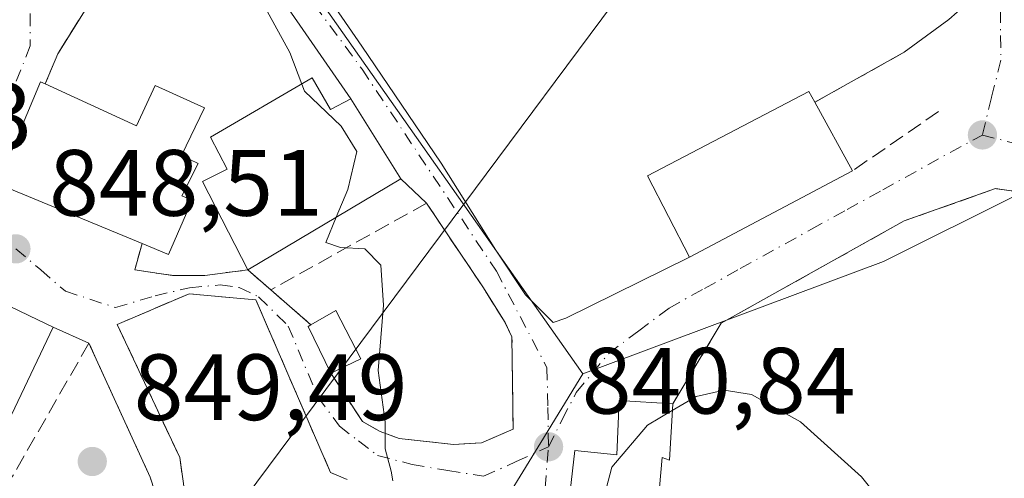
# Model space of a CAD drawing. Units: metres. Extents: x 637639 to 641085, y 4755260 to 4757642.
# Drawn here: x 639787 to 639892, y 4756393 to 4756442 of the extents above; entities that cross this region are included whole.
import ezdxf

# ---------------------------------------------------------------- set-up
doc = ezdxf.new("R2010")
doc.units = ezdxf.units.M
doc.header["$MEASUREMENT"] = 0
doc.linetypes.add('DGN Style 3', pattern=[2.307223458686699, 1.648016756204785, -0.6592067024819142])
doc.linetypes.add('DGN Style 4', pattern=[2.6384748266838614, 1.318413404963828, -0.6592067024819142, 0.001648016756204785, -0.6592067024819142])
for name, color, linetype, lineweight in [('Corriente natural lineal', 142, 'Continuous', 13), ('Curva de nivel normal', 30, 'Continuous', 0), ('Edificación Cxs', 1, 'Continuous', 13), ('Muro lineal', 1, 'DGN Style 3', 13), ('Núcleo urbano CxS', 7, 'Continuous', 0), ('Obra de contención lineal', 1, 'DGN Style 3', 13), ('Punto de cota en terreno', 7, 'Continuous', 0), ('Roquedo CxS', 135, 'Continuous', 0), ('Rótulo de punto de cota en terreno', 7, 'Continuous', 0), ('Vía urbana Cxs', 4, 'Continuous', 0), ('Vía urbana eje', 4, 'DGN Style 4', 0)]:
    doc.layers.add(name, color=color, linetype=linetype, lineweight=lineweight)
doc.styles.add('Style-Arial', font='txt')

# ---------------------------------------------------------------- blocks, each defined once
blk = doc.blocks.new('5PATER')
at = {"layer": 'Roquedo CxS', "linetype": 'Continuous', "lineweight": 0}
h = blk.add_hatch(color=51, dxfattribs=at)
edge = h.paths.add_edge_path()
edge.add_ellipse((0, 0), major_axis=(-0.1095731443231308, -0.1110710700762829), ratio=0.9994222409660322, start_angle=0, end_angle=360)
blk = doc.blocks.new('*U25')
at = {"layer": 'Vía urbana Cxs', "color": 4, "linetype": 'Continuous', "lineweight": 0}
for points in [[(639895.2001, 4756423.470100001, 842.5656000000017), (639891.1901000004, 4756424.050100001, 842.1843999999984), (639881.4501, 4756420.610099999, 841.4860999999946), (639861.9700999996, 4756409.720100001, 840.595300000001), (639856.8101000005, 4756401.130100001, 841.234700000001), (639851.0900999998, 4756401.4801, 841.4723999999987), (639850.8701, 4756395.710100001, 845.056899999996), (639846.3901000004, 4756396.1601, 843.2621999999974), (639844.5701000001, 4756380.360099999, 846.4219000000012)], [(639822.1401000004, 4756393.100099999, 849.2914000000019), (639820.3701, 4756393.8301, 849.2176999999939), (639812.4200999998, 4756412.210100001, 847.640400000004), (639810.3901000004, 4756412.4001, 847.8488000000071), (639805.3201000001, 4756412.860099999, 848.4535999999936), (639797.6601, 4756409.590100001, 848.700100000002), (639804.3101000005, 4756395.420100001, 849.517200000002), (639804.8201000001, 4756391.860099999, 850.7863999999972)], [(639802.1125999996, 4756390.3872, 850.2945999999939), (639801.1700999998, 4756393.3201, 849.7111000000004), (639794.6401000004, 4756407.590100001, 850.1100000000006), (639790.8501000004, 4756409.300100001, 851.9909000000043), (639789.2100999998, 4756410.090100001, 853.0185999999958), (639782.1001000004, 4756413.5001, 854.4008000000031)], [(639794.7600999996, 4756443.890100001, 849.3874999999971), (639791.3201000001, 4756438.4101, 848.8803000000044), (639789.9901000002, 4756435.210100001, 851.2054000000062), (639789.4801000003, 4756435.4301, 850.9566000000051), (639784.8901000004, 4756424.5701, 853.3089000000037), (639800.3101000005, 4756418.210100001, 852.5620999999956), (639799.5201000003, 4756415.390100001, 850.5124999999971), (639803.5301000001, 4756414.8201, 849.7225000000036), (639806.9700999996, 4756414.8201, 849.0647999999929), (639811.5500999996, 4756415.390100001, 849.5500999999931), (639814.0000999998, 4756413.270099999, 847.7930999999954), (639818.2801000001, 4756409.5601, 846.8003000000026), (639817.9801000003, 4756409.390100001, 846.8726000000024), (639820.4101, 4756404.390100001, 847.0187000000006), (639823.7701000003, 4756399.2501, 846.3270000000049), (639825.6700999998, 4756398.190099999, 845.8095999999933), (639827.6700999998, 4756397.440099999, 845.3522999999988), (639833.4801000003, 4756396.8101, 844.1677000000054), (639836.4401000004, 4756396.9901, 843.511599999998), (639839.8201000001, 4756398.440099999, 842.6009000000049), (639839.6901000004, 4756408.290100001, 843.0197000000045), (639838.9600999998, 4756409.800100001, 843.1330000000017), (639836.5800999999, 4756413.590100001, 843.3723999999929), (639830.6001000004, 4756422.5001, 845.9328999999999), (639827.8400999998, 4756425.0801, 847.4217000000064), (639822.5401, 4756433.600099999, 846.7477999999975), (639811.1101000002, 4756450.140100001, 847.9915999999939)], [(639815.8821, 4756450.5887, 844.7786999999954), (639823.6873000005, 4756439.2116, 843.9388000000035), (639832.1540000001, 4756426.7762, 843.4005000000034), (639837.9748000001, 4756417.515799999, 842.5638999999937), (639841.1497999999, 4756412.7532, 842.2872999999963), (639844.0689000003, 4756409.8036, 841.7333999999975), (639845.4181000004, 4756410.269900001, 841.5243999999948), (639858.6101000002, 4756416.7401, 843.2188000000025), (639875.9600999998, 4756425.960100001, 843.7201999999961), (639871.9401000004, 4756433.2401, 845.0449999999984), (639881.4600999998, 4756438.5801, 843.0721000000049), (639886.2062999997, 4756442.0472, 842.8503000000056)]]:
    blk.add_polyline3d(points, dxfattribs=at)

msp = doc.modelspace()

# ---------------------------------------------------------------- linework, layer by layer
at = {"layer": 'Corriente natural lineal', "color": 142, "linetype": 'Continuous', "lineweight": 13, "extrusion": (-0.01502311823173233, -0.05039407775039925, 0.9986164142684026), "elevation": -248467.9956599752, "flags": 128}
msp.add_lwpolyline([(-745775.6734693928, 4734664.299360518), (-745775.6734693928, 4734392.438443658)], dxfattribs=at)
at = {"layer": 'Corriente natural lineal', "color": 142, "linetype": 'Continuous', "lineweight": 13, "extrusion": (-0.03604710862940718, -0.0484020557365494, 0.9981772622935947), "elevation": -252443.1995200217, "flags": 128}
msp.add_lwpolyline([(-2327843.892664613, 4189486.983275148), (-2327843.892664613, 4189204.021744015)], dxfattribs=at)
at = {"layer": 'Curva de nivel normal', "color": 30, "linetype": 'Continuous', "lineweight": 0, "flags": 128}
for points, elevation in [([(639817.3024000004, 4756435.189300001), (639816.0199999996, 4756438.529999999), (639812.25, 4756445.49), (639810.1399999997, 4756447.460000001), (639808.5771000005, 4756449.171800001)], 845), ([(639820.983, 4756421.0011), (639822.2199999997, 4756423.970000001), (639823.1600000003, 4756427.99), (639821.5, 4756430.710000001), (639817.5899999999, 4756434.439999999), (639817.3024000004, 4756435.189300001)], 845), ([(639827.0005999999, 4756392.9298), (639826.8200000003, 4756393.970000001), (639826.1799999997, 4756396.359999999), (639826.1900000004, 4756399.230000001), (639825.4500000002, 4756404.699999999), (639826, 4756411.630000001), (639825.7199999997, 4756415.92), (639824.0199999996, 4756417.65), (639821.4299999997, 4756417.77), (639819.8700000001, 4756418.33), (639820.983, 4756421.0011)], 845), ([(639914.7307000002, 4756338.978700001), (639911.6600000003, 4756341.5), (639910.0099999999, 4756344.060000001), (639907.8399999999, 4756345.130000001), (639903.9299999997, 4756347.430000001), (639898.9299999997, 4756352.4), (639894.4100000003, 4756358.880000001), (639890.0800000001, 4756368.15), (639887.3600000005, 4756378.16), (639884.0199999996, 4756384.480000001), (639876.9000000004, 4756393.359999999), (639870.4100000003, 4756399.210000001), (639865.2000000002, 4756402.15), (639862.2800000003, 4756402.59), (639859.29, 4756401.91), (639856.7684000004, 4756400.419500001)], 840), ([(639856.7684000004, 4756400.419500001), (639854.1299999999, 4756398.859999999), (639850.3200000003, 4756394.390000001), (639848.5199999996, 4756387.49), (639848.7100000001, 4756383.970000001), (639850.2199999997, 4756380.730000001), (639850.4478000002, 4756379.6994)], 840)]:
    msp.add_lwpolyline(points, dxfattribs=dict(at, elevation=elevation))
at = {"layer": 'Edificación Cxs', "color": 1, "linetype": 'Continuous', "lineweight": 13, "flags": 128}
for points, elevation in [([(639789.9901000002, 4756435.210100001), (639799.7100999998, 4756430.7301), (639801.7001, 4756435.020099999), (639806.9401000004, 4756432.640100001), (639804.5100999996, 4756427.590100001), (639806.2801000001, 4756426.720100001), (639804.5500999996, 4756423.300100001), (639805.6401000004, 4756422.8301), (639803.1201, 4756417.050100001), (639800.3101000005, 4756418.210100001), (639784.8901000004, 4756424.5701), (639789.4801000003, 4756435.4301)], 854.1726999999955), ([(639818.4200999998, 4756435.840100001), (639820.3701, 4756432.4801), (639822.5401, 4756433.600099999), (639827.8400999998, 4756425.0801), (639811.5500999996, 4756415.390100001), (639806.7301000003, 4756424.8101), (639809.3701, 4756426.110099999), (639807.6001000004, 4756429.540100001)], 852.0800000000017), ([(639875.9600999998, 4756425.960100001), (639858.6101000002, 4756416.7401), (639854.1201, 4756425.4301), (639871.3000999996, 4756434.4001), (639871.9401000004, 4756433.2401)], 845.0449999999984), ([(639790.8501000004, 4756409.300100001), (639783.9700999996, 4756394.970100001), (639775.2200999996, 4756399.1801), (639782.1001000004, 4756413.5001), (639789.2100999998, 4756410.090100001)], 854.4008000000031), ([(639823.6001000004, 4756405.920100001), (639820.4101, 4756404.390100001), (639817.9801000003, 4756409.390100001), (639818.2801000001, 4756409.5601), (639820.9200999998, 4756411.0801)], 847.0187000000006), ([(639856.8101000005, 4756401.130100001), (639856.4600999998, 4756395.1501), (639855.6700999998, 4756395.4101), (639854.5000999998, 4756382.2501), (639854.2301000003, 4756379.270099999), (639845.9501, 4756380.210100001), (639845.2100999998, 4756380.290100001), (639844.5701000001, 4756380.360099999), (639846.3901000004, 4756396.1601), (639850.8701, 4756395.710100001), (639851.0900999998, 4756401.4801)], 848.0506000000024)]:
    msp.add_lwpolyline(points, close=True, dxfattribs=dict(at, elevation=elevation))
at = {"layer": 'Edificación Cxs', "color": 1, "linetype": 'Continuous', "lineweight": 13, "extrusion": (0.07604785658213932, -0.1377185064491601, 0.9875476375804234), "elevation": -605553.4701266523, "flags": 128}
msp.add_lwpolyline([(2859382.301621031, 3806616.848246033), (2859382.301621031, 3806608.4272072)], dxfattribs=at)
at = {"layer": 'Edificación Cxs', "color": 1, "linetype": 'Continuous', "lineweight": 13, "extrusion": (0.1839471385936019, 0.1473131077607266, 0.9718345015922736), "elevation": 819197.165672935, "flags": 128}
msp.add_lwpolyline([(3312652.929026918, -3374617.99728419), (3312652.465202253, -3374621.09533401), (3312646.762319426, -3374619.928844631)], dxfattribs=at)
at = {"layer": 'Edificación Cxs', "color": 1, "linetype": 'Continuous', "lineweight": 13, "extrusion": (-0.01214374908735225, 0.05085591325769596, 0.9986321672391838), "elevation": 234972.9047509208, "flags": 128}
msp.add_lwpolyline([(-1727007.325419925, -4471576.446826868), (-1726997.305307444, -4471564.089719961), (-1726989.772386435, -4471570.225240617)], dxfattribs=at)
at = {"layer": 'Edificación Cxs', "color": 1, "linetype": 'Continuous', "lineweight": 13, "extrusion": (0.1722183684996256, 0.1122939081921262, 0.9786372728106494), "elevation": 645132.9891372867, "flags": 128}
msp.add_lwpolyline([(3634787.698345731, -3066736.93215853), (3634793.213892965, -3066737.642780738), (3634793.192437865, -3066737.994443884)], dxfattribs=at)
at = {"layer": 'Edificación Cxs', "color": 1, "linetype": 'Continuous', "lineweight": 13, "extrusion": (0.1686398896704507, 0.08088370878880029, 0.9823535072795876), "elevation": 493446.9427294626, "flags": 128}
msp.add_lwpolyline([(4011943.617901108, -2587197.470971397), (4011943.617901107, -2587193.869480461)], dxfattribs=at)
at = {"layer": 'Edificación Cxs', "color": 1, "linetype": 'Continuous', "lineweight": 13}
for points in [[(639800.3101000005, 4756418.210100001, 852.5620999999956), (639784.8901000004, 4756424.5701, 853.3089000000037), (639789.4801000003, 4756435.4301, 850.9566000000051), (639789.9901000002, 4756435.210100001, 851.2054000000062)], [(639811.5500999996, 4756415.390100001, 849.5500999999931), (639806.7301000003, 4756424.8101, 852.0800000000017), (639809.3701, 4756426.110099999, 850.9717999999993), (639807.6001000004, 4756429.540100001, 850.3522999999988), (639818.4200999998, 4756435.840100001, 847.0874999999943)], [(639818.4200999998, 4756435.840100001, 847.0874999999943), (639820.3701, 4756432.4801, 847.7632000000013), (639822.5401, 4756433.600099999, 846.7477999999975), (639827.8400999998, 4756425.0801, 847.4217000000064), (639811.5500999996, 4756415.390100001, 849.5500999999931)], [(639789.9901000002, 4756435.210100001, 851.2054000000062), (639799.7100999998, 4756430.7301, 853.6095999999961), (639801.7001, 4756435.020099999, 849.996499999994), (639806.9401000004, 4756432.640100001, 850.0979999999981), (639804.5100999996, 4756427.590100001, 853.5065000000033), (639806.2801000001, 4756426.720100001, 852.0393000000041), (639804.5500999996, 4756423.300100001, 854.1726999999955), (639805.6401000004, 4756422.8301, 853.3991999999998), (639803.1201, 4756417.050100001, 851.1496000000043), (639800.3101000005, 4756418.210100001, 852.5620999999956)], [(639875.9600999998, 4756425.960100001, 843.7201999999961), (639858.6101000002, 4756416.7401, 843.2188000000025), (639854.1201, 4756425.4301, 844.2103999999963), (639871.3000999996, 4756434.4001, 844.6791999999988), (639871.9401000004, 4756433.2401, 845.0449999999984)], [(639775.2200999996, 4756399.1801, 852.3162000000011), (639782.1001000004, 4756413.5001, 854.4008000000031), (639789.2100999998, 4756410.090100001, 853.0185999999958), (639790.8501000004, 4756409.300100001, 851.9909000000043)], [(639845.9501, 4756380.210100001, 848.0506000000023), (639845.2100999998, 4756380.290100001, 847.165599999993), (639844.5701000001, 4756380.360099999, 846.4219000000012), (639846.3901000004, 4756396.1601, 843.2621999999974), (639850.8701, 4756395.710100001, 845.056899999996), (639851.0900999998, 4756401.4801, 841.4723999999987), (639856.8101000005, 4756401.130100001, 841.234700000001)], [(639856.8101000005, 4756401.130100001, 841.234700000001), (639856.4600999998, 4756395.1501, 842.8555000000052), (639855.6700999998, 4756395.4101, 843.3732000000019), (639854.5000999998, 4756382.2501, 846.9897999999957)]]:
    msp.add_polyline3d(points, dxfattribs=at)
at = {"layer": 'Muro lineal', "color": 1, "linetype": 'DGN Style 3', "lineweight": 13, "extrusion": (-0.8357773724854141, 0.5046180431874244, 0.2164181464920912), "elevation": 1865645.247695134, "flags": 128}
msp.add_lwpolyline([(-4402516.423229779, -412690.548867811), (-4402509.953967141, -412691.0683798483), (-4402506.527123994, -412688.6868391584)], dxfattribs=at)
at = {"layer": 'Muro lineal', "color": 1, "linetype": 'DGN Style 3', "lineweight": 13, "extrusion": (0.1304567258396543, -0.1130828160591667, 0.9849839183435058), "elevation": -453565.504755097, "flags": 128}
msp.add_lwpolyline([(4013169.226098369, 2592601.19668524), (4013169.226098369, 2592595.446193796)], dxfattribs=at)
at = {"layer": 'Muro lineal', "color": 1, "linetype": 'DGN Style 3', "lineweight": 13}
for points in [[(639914.4600999998, 4756404.550100001, 844.178899999999), (639899.7901, 4756420.030099999, 843.0154999999941), (639895.2001, 4756423.470100001, 842.5656000000017), (639891.1901000004, 4756424.050100001, 842.1843999999984), (639881.4501, 4756420.610099999, 841.4860999999946), (639861.9700999996, 4756409.720100001, 840.595300000001), (639856.8101000005, 4756401.130100001, 841.234700000001)], [(639820.4101, 4756404.390100001, 847.0187000000006), (639823.7701000003, 4756399.2501, 846.3270000000049), (639825.6700999998, 4756398.190099999, 845.8095999999933), (639827.6700999998, 4756397.440099999, 845.3522999999988), (639833.4801000003, 4756396.8101, 844.1677000000054), (639836.4401000004, 4756396.9901, 843.511599999998), (639839.8201000001, 4756398.440099999, 842.6009000000049), (639839.6901000004, 4756408.290100001, 843.0197000000045), (639838.9600999998, 4756409.800100001, 843.1330000000017), (639836.5800999999, 4756413.590100001, 843.3723999999929), (639830.6001000004, 4756422.5001, 845.9328999999999), (639814.0000999998, 4756413.270099999, 847.7930999999954)], [(639800.3101000005, 4756418.210100001, 852.5620999999956), (639799.5201000003, 4756415.390100001, 850.5124999999971), (639803.5301000001, 4756414.8201, 849.7225000000036), (639806.9700999996, 4756414.8201, 849.0647999999929), (639811.5500999996, 4756415.390100001, 849.5500999999931), (639814.0000999998, 4756413.270099999, 847.7930999999954)], [(639822.1401000004, 4756393.100099999, 849.2914000000019), (639820.3701, 4756393.8301, 849.2176999999939), (639812.4200999998, 4756412.210100001, 847.640400000004), (639810.3901000004, 4756412.4001, 847.8488000000071), (639805.3201000001, 4756412.860099999, 848.4535999999936), (639797.6601, 4756409.590100001, 848.700100000002), (639804.3101000005, 4756395.420100001, 849.517200000002), (639804.8201000001, 4756391.860099999, 850.7863999999972)], [(639778.7801000001, 4756379.9801, 848.3098000000028), (639800.7301000003, 4756372.630100001, 849.3073000000004), (639798.7801000001, 4756373.350099999, 849.3736000000064), (639798.6001000004, 4756375.440099999, 849.2820999999967), (639799.8901000004, 4756378.880100001, 849.3608999999997), (639801.4200999998, 4756381.8201, 850.1352999999945), (639802.5500999996, 4756384.5001, 850.7884999999952), (639802.6901000004, 4756388.590100001, 850.904800000004), (639801.1700999998, 4756393.3201, 849.7111000000004), (639794.6401000004, 4756407.590100001, 850.1100000000006), (639786.5100999996, 4756393.440099999, 850.7992999999988), (639778.7801000001, 4756379.9801, 848.3098000000028)]]:
    msp.add_polyline3d(points, dxfattribs=at)
at = {"layer": 'Núcleo urbano CxS', "color": 7, "linetype": 'Continuous', "lineweight": 0}
for points in [[(639893.8517000005, 4756423.560900001, 842.1486000000004), (639879.2657000005, 4756416.291300001, 841.0317000000069), (639847.2429000001, 4756404.3311, 841.0881999999983), (639816.9495000001, 4756447.367500001, 843.8534000000074), (639808.9747000001, 4756458.697100001, 844.2421000000032), (639807.6069, 4756474.4135, 844.1395000000049), (639816.6058999998, 4756475.195699999, 843.9475999999995), (639830.8847000003, 4756496.5231, 844.7070999999996), (639810.9457, 4756504.1217, 845.4410999999964), (639815.6593000004, 4756516.4869, 845.6861000000064), (639816.4385000002, 4756518.530900001, 845.717300000004), (639832.8759000005, 4756512.267899999, 845.2532999999967), (639850.4676999999, 4756505.562700001, 845.2954000000027), (639852.2540999996, 4756532.137700001, 846.4404000000068), (639830.3037, 4756539.5843, 846.4692000000069), (639832.6142999995, 4756546.399700001, 847.0081000000064), (639838.4469, 4756564.020500001, 848.657800000001), (639845.5707, 4756568.210700001, 849.3879000000015), (639858.2307000002, 4756575.657299999, 851.1683000000049), (639877.2076000003, 4756561.120100001, 851.6411999999982), (639903.0367999999, 4756547.1447, 852.4046999999991)], [(639832.6142999995, 4756546.399700001, 847.0081000000064), (639830.3037, 4756539.5843, 846.4692000000069), (639852.2540999996, 4756532.137700001, 846.4404000000068), (639850.4676999999, 4756505.562700001, 845.2954000000027), (639832.8759000005, 4756512.267899999, 845.2532999999967), (639816.4385000002, 4756518.530900001, 845.717300000004), (639815.6593000004, 4756516.4869, 845.6861000000064), (639810.9457, 4756504.1217, 845.4410999999964), (639830.8847000003, 4756496.5231, 844.7070999999996), (639816.6058999998, 4756475.195699999, 843.9475999999995), (639807.6069, 4756474.4135, 844.1395000000049), (639808.9747000001, 4756458.697100001, 844.2421000000032), (639816.9495000001, 4756447.367500001, 843.8534000000074), (639847.2429000001, 4756404.3311, 841.0881999999983)], [(639832.6142999995, 4756546.399700001, 847.0081000000064), (639830.3037, 4756539.5843, 846.4692000000069), (639852.2540999996, 4756532.137700001, 846.4404000000068), (639850.4676999999, 4756505.562700001, 845.2954000000027), (639832.8759000005, 4756512.267899999, 845.2532999999967), (639816.4385000002, 4756518.530900001, 845.717300000004), (639815.6593000004, 4756516.4869, 845.6861000000064), (639810.9457, 4756504.1217, 845.4410999999964), (639830.8847000003, 4756496.5231, 844.7070999999996), (639816.6058999998, 4756475.195699999, 843.9475999999995), (639807.6069, 4756474.4135, 844.1395000000049), (639808.9747000001, 4756458.697100001, 844.2421000000032), (639816.9495000001, 4756447.367500001, 843.8534000000074), (639847.2429000001, 4756404.3311, 841.0881999999983)], [(639830.3037, 4756539.5843, 846.4692000000069), (639852.2540999996, 4756532.137700001, 846.4404000000068), (639850.4676999999, 4756505.562700001, 845.2954000000027), (639832.8759000005, 4756512.267899999, 845.2532999999967), (639816.4385000002, 4756518.530900001, 845.717300000004), (639815.6593000004, 4756516.4869, 845.6861000000064), (639810.9457, 4756504.1217, 845.4410999999964), (639830.8847000003, 4756496.5231, 844.7070999999996), (639816.6058999998, 4756475.195699999, 843.9475999999995), (639807.6069, 4756474.4135, 844.1395000000049), (639808.9747000001, 4756458.697100001, 844.2421000000032), (639816.9495000001, 4756447.367500001, 843.8534000000074), (639847.2429000001, 4756404.3311, 841.0881999999983), (639842.7619000003, 4756397.028100001, 841.386400000003), (639832.0466999998, 4756379.570900001, 844.6539000000049)], [(639832.0466999998, 4756379.570900001, 844.6539000000049), (639842.7619000003, 4756397.028100001, 841.386400000003), (639847.2429000001, 4756404.3311, 841.0881999999983), (639879.2657000005, 4756416.291300001, 841.0317000000069), (639893.8517000005, 4756423.560900001, 842.1486000000004)], [(639899.2417000001, 4756393.1281, 841.7246000000014), (639893.5361000003, 4756406.251700001, 841.9811000000045), (639897.7960999999, 4756415.6435, 842.4842999999966), (639896.3630999997, 4756418.519900001, 842.3656000000047), (639893.8517000005, 4756423.560900001, 842.1486000000004), (639879.2657000005, 4756416.291300001, 841.0317000000069), (639847.2429000001, 4756404.3311, 841.0881999999983)], [(639832.0466999998, 4756379.570900001, 844.6539000000049), (639842.7619000003, 4756397.028100001, 841.386400000003), (639847.2429000001, 4756404.3311, 841.0881999999983)], [(639832.0466999998, 4756379.570900001, 844.6539000000049), (639842.7619000003, 4756397.028100001, 841.386400000003), (639847.2429000001, 4756404.3311, 841.0881999999983)]]:
    msp.add_polyline3d(points, dxfattribs=at)
at = {"layer": 'Obra de contención lineal', "color": 1, "linetype": 'DGN Style 3', "lineweight": 13, "extrusion": (0.1551250970356822, 0.08701344729118006, 0.9840553156505863), "elevation": 513965.4208540949, "flags": 128}
msp.add_lwpolyline([(3835344.628561412, -2838860.349919555), (3835344.628561412, -2838849.257654935)], dxfattribs=at)
at = {"layer": 'Obra de contención lineal', "color": 1, "linetype": 'DGN Style 3', "lineweight": 13, "extrusion": (0.1181744260954924, 0.0811885369933506, 0.9896682406129239), "elevation": 462619.2424607354, "flags": 128}
msp.add_lwpolyline([(3558030.089131703, -3187398.132509985), (3558030.089131703, -3187386.890766383)], dxfattribs=at)
at = {"layer": 'Vía urbana Cxs', "color": 4, "linetype": 'Continuous', "lineweight": 0, "extrusion": (0.03510372911554478, -0.05079752227814592, 0.9980918494470254), "elevation": -218309.7525581941, "flags": 128}
msp.add_lwpolyline([(3230453.170900484, 3542534.030114471), (3230453.170900485, 3542554.173687602)], dxfattribs=at)
at = {"layer": 'Vía urbana Cxs', "color": 4, "linetype": 'Continuous', "lineweight": 0, "extrusion": (-0.8357773724854141, 0.5046180431874244, 0.2164181464920912), "elevation": 1865645.247695134, "flags": 128}
msp.add_lwpolyline([(-4402516.423229779, -412690.548867811), (-4402509.953967141, -412691.0683798483), (-4402506.527123994, -412688.6868391584)], dxfattribs=at)
at = {"layer": 'Vía urbana Cxs', "color": 4, "linetype": 'Continuous', "lineweight": 0, "extrusion": (0.1551250970356822, 0.08701344729118006, 0.9840553156505863), "elevation": 513965.4208540949, "flags": 128}
msp.add_lwpolyline([(3835344.628561412, -2838849.257654935), (3835344.628561412, -2838860.349919555)], dxfattribs=at)
at = {"layer": 'Vía urbana Cxs', "color": 4, "linetype": 'Continuous', "lineweight": 0, "extrusion": (-0.03539558589818504, 0.05690007393139333, 0.9977522408321247), "elevation": 248839.3743326186, "flags": 128}
msp.add_lwpolyline([(-3055660.876608372, -3692421.359845266), (-3055660.876608372, -3692431.416412334)], dxfattribs=at)
at = {"layer": 'Vía urbana Cxs', "color": 4, "linetype": 'Continuous', "lineweight": 0, "extrusion": (0.07604785658213932, -0.1377185064491601, 0.9875476375804234), "elevation": -605553.4701266523, "flags": 128}
msp.add_lwpolyline([(2859382.301621031, 3806608.4272072), (2859382.301621031, 3806616.848246033)], dxfattribs=at)
at = {"layer": 'Vía urbana Cxs', "color": 4, "linetype": 'Continuous', "lineweight": 0, "extrusion": (-0.02252788231121844, -0.0119715893332097, 0.9996745348199128), "elevation": -70513.5830125924, "flags": 128}
msp.add_lwpolyline([(-3899919.820959127, 2796171.164671687), (-3899919.820959126, 2796190.818737474)], dxfattribs=at)
at = {"layer": 'Vía urbana Cxs', "color": 4, "linetype": 'Continuous', "lineweight": 0, "extrusion": (0.2678276119832581, -0.2503605937498812, 0.9303697885016218), "elevation": -1018669.429138473, "flags": 128}
msp.add_lwpolyline([(3911624.772970484, 2587362.197587853), (3911624.772970484, 2587366.258440651)], dxfattribs=at)
at = {"layer": 'Vía urbana Cxs', "color": 4, "linetype": 'Continuous', "lineweight": 0, "extrusion": (0.3604908903375743, -0.3119349746964188, 0.8790579557371445), "elevation": -1252299.275238486, "flags": 128}
msp.add_lwpolyline([(4015448.13704603, 2311010.53404947), (4015448.13704603, 2311006.848408547)], dxfattribs=at)
at = {"layer": 'Vía urbana Cxs', "color": 4, "linetype": 'Continuous', "lineweight": 0, "extrusion": (0.1304567258396543, -0.1130828160591667, 0.9849839183435058), "elevation": -453565.504755097, "flags": 128}
msp.add_lwpolyline([(4013169.226098369, 2592601.19668524), (4013169.226098369, 2592595.446193796)], dxfattribs=at)
at = {"layer": 'Vía urbana Cxs', "color": 4, "linetype": 'Continuous', "lineweight": 0, "extrusion": (0.3756879397582452, -0.1695056404414846, 0.9111127316521964), "elevation": -565100.2385087966, "flags": 128}
msp.add_lwpolyline([(4598666.688141535, 1251270.346153568), (4598666.688141536, 1251274.909703152)], dxfattribs=at)
at = {"layer": 'Vía urbana Cxs', "color": 4, "linetype": 'Continuous', "lineweight": 0, "extrusion": (0.1722183684996256, 0.1122939081921262, 0.9786372728106494), "elevation": 645132.9891372867, "flags": 128}
msp.add_lwpolyline([(3634793.192437865, -3066737.994443884), (3634793.213892965, -3066737.642780738), (3634787.698345731, -3066736.93215853)], dxfattribs=at)
at = {"layer": 'Vía urbana Cxs', "color": 4, "linetype": 'Continuous', "lineweight": 0, "extrusion": (0.8019563066121607, 0.3535167290178184, 0.4815516634687546), "elevation": 2194966.371577161, "flags": 128}
msp.add_lwpolyline([(4094208.153312156, -1205063.984498152), (4094211.217201841, -1205064.650276576), (4094226.908784338, -1205064.19512831)], dxfattribs=at)
at = {"layer": 'Vía urbana Cxs', "color": 4, "linetype": 'Continuous', "lineweight": 0}
for points in [[(639853.1544000005, 4756462.0921, 846.6924), (639844.9073000001, 4756465.5582, 847.3444000000019), (639840.7240000004, 4756468.3073, 846.7621999999974), (639830.9231000004, 4756471.773399999, 846.8481999999932), (639825.9030999999, 4756473.446799999, 845.4774000000034), (639822.4369999999, 4756474.163899999, 844.6484999999958), (639813.3801999995, 4756475.498600001, 845.9266999999963), (639808.0944999997, 4756476.1393, 844.7942999999941), (639806.2247000001, 4756473.475199999, 844.8132000000041), (639807.9795000004, 4756468.649499999, 845.2397999999957), (639809.3997, 4756464.744000001, 846.0213999999978), (639815.8821, 4756450.5887, 844.7786999999954), (639823.6873000005, 4756439.2116, 843.9388000000035), (639832.1540000001, 4756426.7762, 843.4005000000034), (639837.9748000001, 4756417.515799999, 842.5638999999937), (639841.1497999999, 4756412.7532, 842.2872999999963), (639844.0689000003, 4756409.8036, 841.7333999999975), (639845.4181000004, 4756410.269900001, 841.5243999999948), (639858.6101000002, 4756416.7401, 843.2188000000025)], [(639881.4600999998, 4756438.5801, 843.0721000000049), (639886.2062999997, 4756442.0472, 842.8503000000056), (639887.9900000002, 4756443.607999999, 842.9967999999935), (639886.7637, 4756447.286800001, 843.5497000000032), (639884.3112000005, 4756450.1853, 843.5764999999956), (639882.1930000001, 4756451.857600001, 843.3025000000052), (639880.4057, 4756453.008300001, 843.2871000000014), (639875.8638000004, 4756454.920700001, 844.0142999999954), (639870.6047999999, 4756456.474500001, 844.378800000006), (639865.5848000003, 4756457.789200001, 844.2312999999995), (639853.1544000005, 4756462.0921, 846.6924)], [(639789.9901000002, 4756435.210100001, 851.2054000000062), (639789.4801000003, 4756435.4301, 850.9566000000051), (639784.8901000004, 4756424.5701, 853.3089000000037), (639800.3101000005, 4756418.210100001, 852.5620999999956)], [(639899.7884000001, 4756420.031199999, 843.0152999999991), (639895.2001, 4756423.470100001, 842.5656000000017), (639891.1901000004, 4756424.050100001, 842.1843999999984), (639881.4501, 4756420.610099999, 841.4860999999946), (639861.9700999996, 4756409.720100001, 840.595300000001), (639856.8101000005, 4756401.130100001, 841.234700000001)], [(639820.4101, 4756404.390100001, 847.0187000000006), (639823.7701000003, 4756399.2501, 846.3270000000049), (639825.6700999998, 4756398.190099999, 845.8095999999933), (639827.6700999998, 4756397.440099999, 845.3522999999988), (639833.4801000003, 4756396.8101, 844.1677000000054), (639836.4401000004, 4756396.9901, 843.511599999998), (639839.8201000001, 4756398.440099999, 842.6009000000049), (639839.6901000004, 4756408.290100001, 843.0197000000045), (639838.9600999998, 4756409.800100001, 843.1330000000017), (639836.5800999999, 4756413.590100001, 843.3723999999929), (639830.6001000004, 4756422.5001, 845.9328999999999)], [(639800.3101000005, 4756418.210100001, 852.5620999999956), (639799.5201000003, 4756415.390100001, 850.5124999999971), (639803.5301000001, 4756414.8201, 849.7225000000036), (639806.9700999996, 4756414.8201, 849.0647999999929), (639811.5500999996, 4756415.390100001, 849.5500999999931)], [(639790.8501000004, 4756409.300100001, 851.9909000000043), (639789.2100999998, 4756410.090100001, 853.0185999999958), (639782.1001000004, 4756413.5001, 854.4008000000031), (639778.0301000001, 4756405.0288, 854.2936999999948)], [(639822.1401000004, 4756393.100099999, 849.2914000000019), (639820.3701, 4756393.8301, 849.2176999999939), (639812.4200999998, 4756412.210100001, 847.640400000004), (639810.3901000004, 4756412.4001, 847.8488000000071), (639805.3201000001, 4756412.860099999, 848.4535999999936), (639797.6601, 4756409.590100001, 848.700100000002), (639804.3101000005, 4756395.420100001, 849.517200000002), (639804.8201000001, 4756391.860099999, 850.7863999999972)], [(639856.8101000005, 4756401.130100001, 841.234700000001), (639851.0900999998, 4756401.4801, 841.4723999999987), (639850.8701, 4756395.710100001, 845.056899999996), (639846.3901000004, 4756396.1601, 843.2621999999974), (639844.5701000001, 4756380.360099999, 846.4219000000012), (639845.2100999998, 4756380.290100001, 847.165599999993), (639845.9501, 4756380.210100001, 848.0506000000023)]]:
    msp.add_polyline3d(points, dxfattribs=at)
at = {"layer": 'Vía urbana eje', "color": 4, "linetype": 'DGN Style 4', "lineweight": 0}
for points in [[(639780.0701000001, 4756494.7401, 848.827099999995), (639781.5500999996, 4756491.190099999, 845.7728000000062), (639783.0500999996, 4756487.6501, 844.7897999999988), (639783.9981000006, 4756482.6919, 847.6782999999997), (639784.5935000004, 4756476.672499999, 851.1009999999952), (639785.6001000004, 4756467.800100001, 849.2884999999952), (639785.9801000003, 4756464.1801, 848.4443000000028), (639786.3501000004, 4756460.5701, 848.0142000000051), (639786.9401000004, 4756457.0101, 847.9527999999991), (639787.5301000001, 4756453.4301, 846.6211999999941), (639788.1001000004, 4756449.860099999, 846.5901000000014), (639788.3901000004, 4756445.420100001, 847.1337000000058), (639788.3901000004, 4756439.2601, 848.5809000000008), (639785.5301000001, 4756432.0001, 853.5578999999999), (639784.0800999999, 4756428.360099999, 853.0997000000062), (639782.6601, 4756424.7401, 852.5724999999949)], [(639803.5701000001, 4756482.4101, 845.3698000000004), (639803.2100999998, 4756479.440099999, 844.7130999999937), (639803.6700999998, 4756474.790100001, 845.075100000002), (639804.9951, 4756471.3925, 845.6875), (639813.8079000004, 4756450.241900001, 845.8291000000027), (639823.7242999999, 4756436.7685, 844.3695000000008), (639838.0301000001, 4756415.270099999, 842.7958000000071), (639843.4200999998, 4756404.970100001, 841.7918000000063), (639843.5100999996, 4756400.7601, 841.7302999999956), (639843.5800999999, 4756396.5701, 841.9343999999984)], [(639877.4801000003, 4756458.0101, 843.2051000000066), (639880.5701000001, 4756456.470100001, 843.1977000000044), (639883.6401000004, 4756454.9301, 843.2517999999982), (639888.0100999996, 4756449.9001, 843.6152000000002), (639890.4301000005, 4756447.5601, 843.7902000000032), (639891.7301000003, 4756443.0101, 842.920299999998), (639891.7301000003, 4756440.360099999, 842.6640999999945), (639891.7500999998, 4756437.7401, 842.4885999999971), (639890.7600999996, 4756433.7501, 842.1906000000017), (639889.7801000001, 4756429.7601, 841.9326000000001)], [(639843.5800999999, 4756396.5701, 841.9343999999984), (639845.0500999996, 4756399.460100001, 841.8212000000058), (639846.5301000001, 4756402.350099999, 841.1183000000019), (639848.2500999998, 4756404.4101, 840.9578000000038), (639849.9600999998, 4756406.470100001, 840.9265000000015), (639853.1901000004, 4756408.9101, 840.7430000000023), (639856.4200999998, 4756411.340100001, 840.6958000000013), (639860.2100999998, 4756413.4301, 841.1506999999983), (639864.0000999998, 4756415.540100001, 841.8470999999992), (639871.5800999999, 4756419.7301, 842.1497999999993), (639875.3701, 4756421.8301, 841.9582999999985), (639879.1700999998, 4756423.9301, 841.6177000000026), (639886.3701, 4756427.9001, 841.5409999999974), (639889.7801000001, 4756429.7601, 841.9326000000001)], [(639889.7801000001, 4756429.7601, 841.9326000000001), (639893.5500999996, 4756428.790100001, 842.2434999999969), (639899.8501000004, 4756425.1601, 842.9377999999997), (639903.1901000004, 4756422.100099999, 843.3034000000043), (639906.5500999996, 4756419.0601, 843.688500000004), (639913.1551000001, 4756412.920100001, 844.1560000000027), (639916.1001000004, 4756411.440099999, 844.3733000000066), (639918.9600999998, 4756409.9301, 844.6052999999956), (639922.9200999998, 4756409.420100001, 844.9611000000004), (639923.4550999999, 4756409.3499, 845.0338000000047)], [(639786.8701, 4756417.640100001, 849.2531000000017), (639789.5100999996, 4756415.390100001, 849.8108999999969), (639792.1401000004, 4756413.130100001, 849.2035999999936), (639797.4600999998, 4756411.390100001, 848.5632000000041), (639801.6971000005, 4756412.644900001, 848.5322000000016), (639805.3482999997, 4756413.491699999, 848.749100000001), (639808.6290999996, 4756413.8091, 848.5954999999959), (639810.6401000004, 4756413.520099999, 848.390400000004), (639812.7100999998, 4756412.540100001, 847.5804999999965), (639815.8701, 4756409.420100001, 847.3071000000054), (639819.0100999996, 4756401.880100001, 847.2872999999963), (639821.3201000001, 4756398.7501, 846.7338000000019), (639823.3501000004, 4756397.190099999, 846.3080000000045), (639825.3901000004, 4756395.6501, 846.5049), (639829.0500999996, 4756394.6801, 845.3950999999943), (639832.8701, 4756394.050100001, 843.9214000000065), (639836.6700999998, 4756393.420100001, 842.952900000004), (639840.1401000004, 4756394.9901, 842.2266999999993), (639843.5800999999, 4756396.5701, 841.9343999999984)], [(639843.2100999998, 4756392.1801, 842.4514000000055), (639843.5800999999, 4756396.5701, 841.9343999999984)]]:
    msp.add_polyline3d(points, dxfattribs=at)

# ---------------------------------------------------------------- block references
at = {"layer": 'Punto de cota en terreno', "color": 7, "linetype": 'Continuous', "lineweight": 0, "xscale": 10, "yscale": 10, "zscale": 10}
for p in [(639889.79, 4756429.77, 841.7200000000012), (639786.8700000001, 4756417.640000001, 848.5099999999949), (639843.5899999999, 4756396.57, 840.8399999999965), (639795, 4756395, 849.4900000000052)]:
    msp.add_blockref('5PATER', p, dxfattribs=at)
at = {"layer": 'Vía urbana Cxs', "color": 4, "linetype": 'Continuous', "lineweight": 0}
msp.add_blockref('*U25', (0, 0), dxfattribs=at)

# ---------------------------------------------------------------- texts
at = {"layer": 'Rótulo de punto de cota en terreno', "color": 7, "linetype": 'Continuous', "lineweight": 0, "style": 'Style-Arial'}
for s, p in [('848,03', (639759.4271999998, 4756428.2678)), ('848,51', (639790.3978000004, 4756421.1678)), ('840,84', (639847.1178000001, 4756400.097800001)), ('849,49', (639799.4096999997, 4756399.409700001))]:
    msp.add_text(s, height=7.000000000000002, dxfattribs=at).set_placement(p)

doc.saveas('drawing.dxf')
